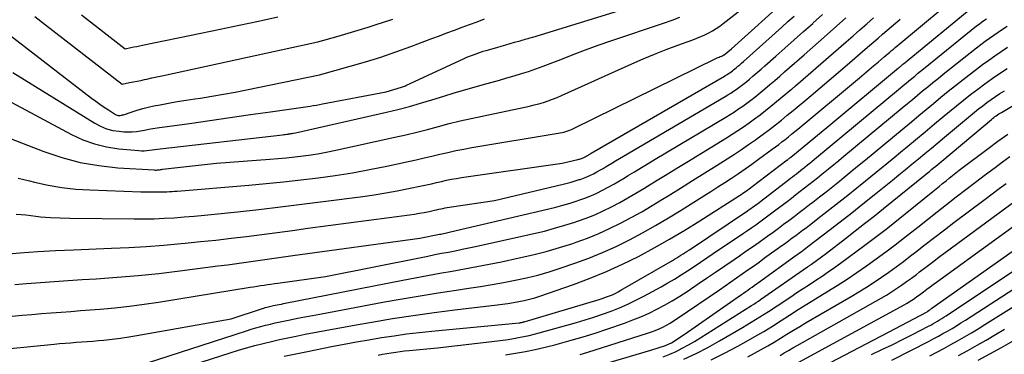
# Model space of a CAD drawing. Units: inches. Extents: x 2609456 to 2612402, y 1499167 to 1502103.
# Drawn here: x 2610649 to 2610790, y 1499380 to 1499428 of the extents above; entities that cross this region are included whole.
import ezdxf

# ---------------------------------------------------------------- set-up
doc = ezdxf.new("R2010")
doc.units = ezdxf.units.IN
doc.header["$MEASUREMENT"] = 0
doc.layers.add('Tile_2735_10_NW_contour_2ft', color=124, linetype='Continuous')

msp = doc.modelspace()

# ---------------------------------------------------------------- linework, layer by layer
at = {"layer": 'Tile_2735_10_NW_contour_2ft'}
for points in [[(2610647.02, 1499411.34, 8712), (2610652.55, 1499409.2, 8712), (2610655.14, 1499408.33, 8712), (2610657.77, 1499407.62, 8712), (2610660.45, 1499407.16, 8712), (2610663.17, 1499406.86, 8712), (2610668.35, 1499406.54, 8712), (2610668.51, 1499406.53, 8712), (2610668.66, 1499406.53, 8712), (2610668.81, 1499406.54, 8712), (2610668.97, 1499406.55, 8712), (2610669.12, 1499406.57, 8712), (2610669.27, 1499406.59, 8712), (2610669.43, 1499406.61, 8712), (2610669.58, 1499406.63, 8712), (2610677.29, 1499407.5, 8712), (2610684.94, 1499408.07, 8712), (2610686.13, 1499408.17, 8712), (2610687.32, 1499408.28, 8712), (2610688.51, 1499408.41, 8712), (2610689.7, 1499408.55, 8712), (2610690.89, 1499408.71, 8712), (2610692.07, 1499408.9, 8712), (2610693.25, 1499409.12, 8712), (2610694.42, 1499409.36, 8712), (2610702.86, 1499411.22, 8712), (2610704.43, 1499411.58, 8712), (2610705.99, 1499411.95, 8712), (2610707.55, 1499412.35, 8712), (2610709.1, 1499412.76, 8712), (2610710.66, 1499413.17, 8712), (2610712.22, 1499413.56, 8712), (2610713.79, 1499413.92, 8712), (2610715.36, 1499414.26, 8712), (2610721.47, 1499415.54, 8712), (2610722.15, 1499415.69, 8712), (2610722.83, 1499415.86, 8712), (2610723.5, 1499416.03, 8712), (2610724.17, 1499416.22, 8712), (2610724.83, 1499416.43, 8712), (2610725.48, 1499416.66, 8712), (2610726.13, 1499416.91, 8712), (2610726.77, 1499417.19, 8712), (2610736.83, 1499421.74, 8712), (2610738.45, 1499422.45, 8712), (2610740.09, 1499423.14, 8712), (2610741.74, 1499423.79, 8712), (2610743.41, 1499424.41, 8712), (2610745.58, 1499425.19, 8712), (2610746.16, 1499425.41, 8712), (2610746.74, 1499425.65, 8712), (2610747.3, 1499425.91, 8712), (2610747.86, 1499426.18, 8712), (2610748.4, 1499426.48, 8712), (2610748.93, 1499426.79, 8712), (2610749.45, 1499427.14, 8712), (2610749.94, 1499427.51, 8712), (2610759.31, 1499434.88, 8712)], [(2610665.79, 1499378.37, 8726), (2610681.58, 1499383.5, 8726), (2610682.26, 1499383.72, 8726), (2610682.95, 1499383.92, 8726), (2610683.64, 1499384.12, 8726), (2610684.33, 1499384.3, 8726), (2610685.02, 1499384.47, 8726), (2610685.72, 1499384.63, 8726), (2610686.42, 1499384.79, 8726), (2610687.12, 1499384.93, 8726), (2610687.84, 1499385.08, 8726), (2610688.91, 1499385.29, 8726), (2610689.97, 1499385.5, 8726), (2610691.04, 1499385.7, 8726), (2610692.1, 1499385.9, 8726), (2610701.37, 1499387.63, 8726), (2610703.93, 1499388.09, 8726), (2610706.5, 1499388.53, 8726), (2610709.07, 1499388.94, 8726), (2610711.65, 1499389.33, 8726), (2610713.48, 1499389.6, 8726), (2610715.14, 1499389.86, 8726), (2610716.8, 1499390.12, 8726), (2610718.45, 1499390.42, 8726), (2610720.09, 1499390.73, 8726), (2610721.73, 1499391.08, 8726), (2610723.36, 1499391.48, 8726), (2610724.96, 1499391.94, 8726), (2610726.56, 1499392.45, 8726), (2610728.66, 1499393.17, 8726), (2610730.66, 1499393.9, 8726), (2610732.64, 1499394.7, 8726), (2610734.58, 1499395.59, 8726), (2610736.5, 1499396.53, 8726), (2610738.38, 1499397.55, 8726), (2610740.24, 1499398.59, 8726), (2610742.09, 1499399.68, 8726), (2610743.91, 1499400.79, 8726), (2610747.17, 1499402.84, 8726), (2610748.16, 1499403.47, 8726), (2610749.15, 1499404.1, 8726), (2610750.14, 1499404.74, 8726), (2610751.13, 1499405.38, 8726), (2610752.1, 1499406.03, 8726), (2610753.07, 1499406.69, 8726), (2610754.03, 1499407.37, 8726), (2610754.99, 1499408.06, 8726), (2610756.95, 1499409.5, 8726), (2610757.42, 1499409.85, 8726), (2610757.89, 1499410.2, 8726), (2610758.35, 1499410.56, 8726), (2610758.81, 1499410.92, 8726), (2610759.26, 1499411.29, 8726), (2610759.72, 1499411.66, 8726), (2610760.17, 1499412.03, 8726), (2610760.62, 1499412.4, 8726), (2610769.44, 1499419.71, 8726), (2610770.12, 1499420.29, 8726), (2610770.81, 1499420.86, 8726), (2610771.49, 1499421.44, 8726), (2610772.17, 1499422.02, 8726), (2610773.01, 1499422.73, 8726), (2610773.27, 1499422.96, 8726), (2610773.53, 1499423.18, 8726), (2610773.8, 1499423.41, 8726), (2610774.06, 1499423.63, 8726), (2610774.32, 1499423.85, 8726), (2610774.58, 1499424.08, 8726), (2610774.85, 1499424.3, 8726), (2610775.11, 1499424.52, 8726), (2610784.42, 1499432.3, 8726)], [(2610648.87, 1499405.35, 8714), (2610650.49, 1499404.97, 8714), (2610651.2, 1499404.8, 8714), (2610653.16, 1499404.37, 8714), (2610655.15, 1499404.02, 8714), (2610657.15, 1499403.8, 8714), (2610659.16, 1499403.67, 8714), (2610666.43, 1499403.42, 8714), (2610668.73, 1499403.39, 8714), (2610669.1, 1499403.39, 8714), (2610669.46, 1499403.39, 8714), (2610669.83, 1499403.4, 8714), (2610670.2, 1499403.42, 8714), (2610670.56, 1499403.44, 8714), (2610670.93, 1499403.46, 8714), (2610671.3, 1499403.49, 8714), (2610671.66, 1499403.52, 8714), (2610681.92, 1499404.37, 8714), (2610684.41, 1499404.59, 8714), (2610686.89, 1499404.83, 8714), (2610689.38, 1499405.1, 8714), (2610691.86, 1499405.4, 8714), (2610694.33, 1499405.74, 8714), (2610696.8, 1499406.13, 8714), (2610699.25, 1499406.58, 8714), (2610701.7, 1499407.08, 8714), (2610704.77, 1499407.75, 8714), (2610705.91, 1499408, 8714), (2610707.05, 1499408.26, 8714), (2610708.18, 1499408.52, 8714), (2610709.32, 1499408.8, 8714), (2610710.45, 1499409.06, 8714), (2610711.59, 1499409.31, 8714), (2610712.73, 1499409.53, 8714), (2610713.88, 1499409.74, 8714), (2610726.25, 1499411.79, 8714), (2610726.54, 1499411.84, 8714), (2610726.82, 1499411.9, 8714), (2610727.1, 1499411.97, 8714), (2610727.38, 1499412.04, 8714), (2610727.66, 1499412.13, 8714), (2610727.93, 1499412.23, 8714), (2610728.2, 1499412.34, 8714), (2610728.46, 1499412.46, 8714), (2610748.94, 1499422.53, 8714), (2610749.07, 1499422.59, 8714), (2610749.21, 1499422.65, 8714), (2610749.35, 1499422.71, 8714), (2610749.49, 1499422.77, 8714), (2610749.66, 1499422.83, 8714), (2610749.71, 1499422.85, 8714), (2610749.76, 1499422.87, 8714), (2610749.81, 1499422.9, 8714), (2610749.86, 1499422.92, 8714), (2610749.91, 1499422.95, 8714), (2610749.95, 1499422.97, 8714), (2610750, 1499423.01, 8714), (2610750.04, 1499423.04, 8714), (2610751.12, 1499423.9, 8714), (2610759.28, 1499431.27, 8714)], [(2610648.12, 1499420.49, 8708), (2610659.86, 1499413.22, 8708), (2610660.68, 1499412.79, 8708), (2610661.53, 1499412.44, 8708), (2610662.42, 1499412.21, 8708), (2610663.34, 1499412.07, 8708), (2610664.02, 1499412.01, 8708), (2610664.62, 1499411.99, 8708), (2610665.22, 1499411.99, 8708), (2610665.81, 1499412.05, 8708), (2610666.4, 1499412.15, 8708), (2610667, 1499412.26, 8708), (2610667.59, 1499412.37, 8708), (2610668.19, 1499412.46, 8708), (2610668.79, 1499412.55, 8708), (2610673.41, 1499413.21, 8708), (2610676.32, 1499413.62, 8708), (2610679.24, 1499414.04, 8708), (2610682.15, 1499414.46, 8708), (2610685.06, 1499414.88, 8708), (2610690.72, 1499415.69, 8708), (2610691.17, 1499415.76, 8708), (2610691.61, 1499415.83, 8708), (2610692.06, 1499415.91, 8708), (2610692.51, 1499415.99, 8708), (2610701.63, 1499417.72, 8708), (2610703.8, 1499418.38, 8708), (2610703.96, 1499418.43, 8708), (2610704.12, 1499418.49, 8708), (2610704.27, 1499418.55, 8708), (2610704.43, 1499418.62, 8708), (2610712.82, 1499422.5, 8708), (2610713.2, 1499422.67, 8708), (2610713.58, 1499422.84, 8708), (2610713.97, 1499422.99, 8708), (2610714.36, 1499423.14, 8708), (2610714.75, 1499423.28, 8708), (2610715.15, 1499423.42, 8708), (2610715.54, 1499423.54, 8708), (2610715.95, 1499423.66, 8708), (2610717.47, 1499424.1, 8708), (2610718.11, 1499424.28, 8708), (2610718.75, 1499424.46, 8708), (2610719.38, 1499424.64, 8708), (2610720.02, 1499424.82, 8708), (2610720.84, 1499425.05, 8708), (2610721.06, 1499425.12, 8708), (2610721.29, 1499425.18, 8708), (2610721.52, 1499425.25, 8708), (2610721.74, 1499425.31, 8708), (2610721.97, 1499425.38, 8708), (2610722.19, 1499425.44, 8708), (2610722.42, 1499425.51, 8708), (2610722.64, 1499425.58, 8708), (2610737.41, 1499430.09, 8708)], [(2610664.42, 1499375.59, 8728), (2610679.28, 1499380.35, 8728), (2610680.44, 1499380.71, 8728), (2610681.61, 1499381.06, 8728), (2610682.79, 1499381.38, 8728), (2610683.97, 1499381.68, 8728), (2610685.16, 1499381.97, 8728), (2610686.35, 1499382.24, 8728), (2610687.54, 1499382.5, 8728), (2610688.74, 1499382.75, 8728), (2610690, 1499383, 8728), (2610691.83, 1499383.36, 8728), (2610693.66, 1499383.71, 8728), (2610695.5, 1499384.04, 8728), (2610697.33, 1499384.37, 8728), (2610699.57, 1499384.76, 8728), (2610702.54, 1499385.25, 8728), (2610705.5, 1499385.71, 8728), (2610708.48, 1499386.12, 8728), (2610711.46, 1499386.5, 8728), (2610717.51, 1499387.22, 8728), (2610718.29, 1499387.32, 8728), (2610719.07, 1499387.43, 8728), (2610719.85, 1499387.55, 8728), (2610720.63, 1499387.69, 8728), (2610721.4, 1499387.84, 8728), (2610722.16, 1499388.03, 8728), (2610722.91, 1499388.24, 8728), (2610723.66, 1499388.48, 8728), (2610728.47, 1499390.14, 8728), (2610730.85, 1499391.03, 8728), (2610733.2, 1499391.98, 8728), (2610735.51, 1499393.04, 8728), (2610737.78, 1499394.16, 8728), (2610740.02, 1499395.37, 8728), (2610742.24, 1499396.62, 8728), (2610744.42, 1499397.92, 8728), (2610746.58, 1499399.26, 8728), (2610752.27, 1499402.89, 8728), (2610752.5, 1499403.04, 8728), (2610752.73, 1499403.19, 8728), (2610752.96, 1499403.34, 8728), (2610753.19, 1499403.5, 8728), (2610753.41, 1499403.66, 8728), (2610753.63, 1499403.82, 8728), (2610753.86, 1499403.98, 8728), (2610754.08, 1499404.15, 8728), (2610759.11, 1499407.97, 8728), (2610759.18, 1499408.01, 8728), (2610759.24, 1499408.06, 8728), (2610759.3, 1499408.11, 8728), (2610759.36, 1499408.16, 8728), (2610759.42, 1499408.21, 8728), (2610759.49, 1499408.26, 8728), (2610759.55, 1499408.31, 8728), (2610759.61, 1499408.36, 8728), (2610765.05, 1499412.85, 8728), (2610775.06, 1499421.15, 8728), (2610775.15, 1499421.23, 8728), (2610775.24, 1499421.3, 8728), (2610775.33, 1499421.37, 8728), (2610775.42, 1499421.45, 8728), (2610775.5, 1499421.52, 8728), (2610775.59, 1499421.59, 8728), (2610775.68, 1499421.67, 8728), (2610775.77, 1499421.74, 8728), (2610786.25, 1499430.31, 8728)], [(2610643.27, 1499418.67, 8710), (2610656.53, 1499411.61, 8710), (2610658.16, 1499410.87, 8710), (2610659.82, 1499410.26, 8710), (2610661.55, 1499409.85, 8710), (2610663.32, 1499409.58, 8710), (2610666.15, 1499409.32, 8710), (2610666.53, 1499409.3, 8710), (2610666.92, 1499409.29, 8710), (2610667.3, 1499409.32, 8710), (2610667.68, 1499409.36, 8710), (2610668.06, 1499409.41, 8710), (2610668.44, 1499409.46, 8710), (2610668.82, 1499409.51, 8710), (2610669.2, 1499409.56, 8710), (2610686.74, 1499411.58, 8710), (2610686.94, 1499411.6, 8710), (2610687.15, 1499411.63, 8710), (2610687.36, 1499411.65, 8710), (2610687.56, 1499411.68, 8710), (2610687.64, 1499411.69, 8710), (2610687.81, 1499411.71, 8710), (2610687.97, 1499411.74, 8710), (2610688.14, 1499411.77, 8710), (2610688.3, 1499411.8, 8710), (2610688.63, 1499411.86, 8710), (2610701.67, 1499414.82, 8710), (2610703.31, 1499415.21, 8710), (2610704.94, 1499415.63, 8710), (2610706.56, 1499416.09, 8710), (2610708.17, 1499416.57, 8710), (2610709.88, 1499417.11, 8710), (2610711.37, 1499417.57, 8710), (2610712.87, 1499418.02, 8710), (2610714.38, 1499418.45, 8710), (2610715.89, 1499418.88, 8710), (2610716.81, 1499419.13, 8710), (2610717.86, 1499419.42, 8710), (2610718.91, 1499419.72, 8710), (2610719.96, 1499420.02, 8710), (2610721, 1499420.33, 8710), (2610722.04, 1499420.66, 8710), (2610723.08, 1499421.01, 8710), (2610724.1, 1499421.38, 8710), (2610725.12, 1499421.77, 8710), (2610726.64, 1499422.38, 8710), (2610728.42, 1499423.07, 8710), (2610730.2, 1499423.75, 8710), (2610732, 1499424.39, 8710), (2610733.81, 1499425.01, 8710), (2610741.5, 1499427.6, 8710), (2610742.62, 1499428, 8710), (2610743.72, 1499428.42, 8710)], [(2610644.28, 1499380.65, 8724), (2610654.02, 1499381.6, 8724), (2610654.81, 1499381.67, 8724), (2610655.61, 1499381.74, 8724), (2610656.4, 1499381.8, 8724), (2610657.19, 1499381.85, 8724), (2610657.99, 1499381.91, 8724), (2610658.78, 1499381.97, 8724), (2610659.57, 1499382.03, 8724), (2610660.37, 1499382.1, 8724), (2610661.16, 1499382.17, 8724), (2610662.35, 1499382.3, 8724), (2610663.53, 1499382.44, 8724), (2610664.71, 1499382.62, 8724), (2610665.89, 1499382.81, 8724), (2610679.39, 1499385.23, 8724), (2610683.9, 1499386.7, 8724), (2610684.1, 1499386.76, 8724), (2610684.29, 1499386.82, 8724), (2610684.49, 1499386.88, 8724), (2610684.69, 1499386.93, 8724), (2610684.88, 1499386.98, 8724), (2610685.08, 1499387.02, 8724), (2610685.28, 1499387.07, 8724), (2610685.48, 1499387.11, 8724), (2610685.69, 1499387.15, 8724), (2610685.99, 1499387.21, 8724), (2610686.3, 1499387.27, 8724), (2610686.6, 1499387.33, 8724), (2610686.91, 1499387.39, 8724), (2610703.99, 1499390.75, 8724), (2610705.75, 1499391.1, 8724), (2610707.52, 1499391.43, 8724), (2610709.29, 1499391.75, 8724), (2610711.07, 1499392.06, 8724), (2610712.84, 1499392.37, 8724), (2610714.61, 1499392.7, 8724), (2610716.37, 1499393.04, 8724), (2610718.13, 1499393.4, 8724), (2610720.69, 1499393.93, 8724), (2610722.63, 1499394.37, 8724), (2610724.56, 1499394.86, 8724), (2610726.46, 1499395.42, 8724), (2610728.36, 1499396.02, 8724), (2610728.85, 1499396.18, 8724), (2610730.47, 1499396.77, 8724), (2610732.08, 1499397.42, 8724), (2610733.65, 1499398.13, 8724), (2610735.21, 1499398.9, 8724), (2610736.74, 1499399.72, 8724), (2610738.25, 1499400.56, 8724), (2610739.75, 1499401.44, 8724), (2610741.23, 1499402.34, 8724), (2610742.02, 1499402.83, 8724), (2610743.78, 1499403.92, 8724), (2610745.54, 1499405.02, 8724), (2610747.3, 1499406.12, 8724), (2610749.05, 1499407.22, 8724), (2610750.48, 1499408.12, 8724), (2610751.52, 1499408.79, 8724), (2610752.54, 1499409.46, 8724), (2610753.56, 1499410.16, 8724), (2610754.56, 1499410.87, 8724), (2610754.79, 1499411.03, 8724), (2610755.67, 1499411.68, 8724), (2610756.54, 1499412.33, 8724), (2610757.4, 1499413, 8724), (2610758.26, 1499413.68, 8724), (2610759.1, 1499414.37, 8724), (2610759.95, 1499415.06, 8724), (2610760.79, 1499415.76, 8724), (2610761.63, 1499416.46, 8724), (2610762.54, 1499417.22, 8724), (2610763.83, 1499418.3, 8724), (2610765.12, 1499419.39, 8724), (2610766.4, 1499420.48, 8724), (2610767.68, 1499421.58, 8724), (2610770.27, 1499423.82, 8724), (2610770.9, 1499424.36, 8724), (2610771.52, 1499424.9, 8724), (2610772.15, 1499425.43, 8724), (2610772.77, 1499425.97, 8724), (2610773.4, 1499426.51, 8724), (2610774.02, 1499427.04, 8724), (2610774.64, 1499427.58, 8724), (2610775.27, 1499428.12, 8724)], [(2610646.54, 1499394.45, 8718), (2610649.11, 1499394.67, 8718), (2610651.67, 1499394.86, 8718), (2610654.24, 1499395, 8718), (2610656.81, 1499395.12, 8718), (2610662.24, 1499395.33, 8718), (2610664.74, 1499395.45, 8718), (2610667.24, 1499395.59, 8718), (2610669.73, 1499395.78, 8718), (2610672.23, 1499395.99, 8718), (2610672.79, 1499396.05, 8718), (2610675, 1499396.27, 8718), (2610677.2, 1499396.5, 8718), (2610679.41, 1499396.76, 8718), (2610681.61, 1499397.03, 8718), (2610683.81, 1499397.31, 8718), (2610686.01, 1499397.6, 8718), (2610688.21, 1499397.89, 8718), (2610690.41, 1499398.18, 8718), (2610704.96, 1499400.12, 8718), (2610705.66, 1499400.22, 8718), (2610706.36, 1499400.34, 8718), (2610707.06, 1499400.46, 8718), (2610707.76, 1499400.6, 8718), (2610708.54, 1499400.77, 8718), (2610708.85, 1499400.83, 8718), (2610709.15, 1499400.9, 8718), (2610709.46, 1499400.97, 8718), (2610709.76, 1499401.04, 8718), (2610710.07, 1499401.11, 8718), (2610710.38, 1499401.17, 8718), (2610710.68, 1499401.22, 8718), (2610710.99, 1499401.27, 8718), (2610717.13, 1499402.15, 8718), (2610726.99, 1499404.49, 8718), (2610727.57, 1499404.64, 8718), (2610728.15, 1499404.8, 8718), (2610728.72, 1499404.97, 8718), (2610729.29, 1499405.15, 8718), (2610729.43, 1499405.19, 8718), (2610729.92, 1499405.37, 8718), (2610730.4, 1499405.56, 8718), (2610730.88, 1499405.77, 8718), (2610731.34, 1499406, 8718), (2610731.8, 1499406.25, 8718), (2610732.26, 1499406.5, 8718), (2610732.71, 1499406.76, 8718), (2610733.16, 1499407.03, 8718), (2610733.38, 1499407.16, 8718), (2610733.94, 1499407.5, 8718), (2610734.49, 1499407.83, 8718), (2610735.05, 1499408.16, 8718), (2610735.61, 1499408.49, 8718), (2610750.2, 1499417.05, 8718), (2610750.61, 1499417.29, 8718), (2610751.01, 1499417.54, 8718), (2610751.41, 1499417.8, 8718), (2610751.8, 1499418.07, 8718), (2610752.18, 1499418.35, 8718), (2610752.56, 1499418.63, 8718), (2610752.93, 1499418.92, 8718), (2610753.3, 1499419.22, 8718), (2610753.69, 1499419.55, 8718), (2610754.24, 1499420.02, 8718), (2610754.8, 1499420.49, 8718), (2610755.35, 1499420.97, 8718), (2610755.89, 1499421.45, 8718), (2610757.45, 1499422.83, 8718), (2610758.78, 1499424, 8718), (2610760.1, 1499425.17, 8718), (2610761.42, 1499426.35, 8718), (2610762.75, 1499427.52, 8718), (2610762.82, 1499427.59, 8718), (2610764.17, 1499428.79, 8718)], [(2610647.64, 1499425.87, 8706), (2610659.39, 1499416.82, 8706), (2610659.98, 1499416.38, 8706), (2610660.58, 1499415.95, 8706), (2610661.19, 1499415.54, 8706), (2610661.81, 1499415.13, 8706), (2610662.81, 1499414.5, 8706), (2610662.94, 1499414.44, 8706), (2610663.07, 1499414.39, 8706), (2610663.21, 1499414.36, 8706), (2610663.36, 1499414.35, 8706), (2610663.51, 1499414.36, 8706), (2610663.66, 1499414.38, 8706), (2610663.8, 1499414.41, 8706), (2610663.95, 1499414.45, 8706), (2610665.19, 1499414.88, 8706), (2610665.95, 1499415.12, 8706), (2610666.73, 1499415.34, 8706), (2610667.51, 1499415.53, 8706), (2610668.3, 1499415.7, 8706), (2610669.2, 1499415.87, 8706), (2610670.44, 1499416.1, 8706), (2610671.68, 1499416.32, 8706), (2610672.93, 1499416.52, 8706), (2610674.18, 1499416.72, 8706), (2610674.99, 1499416.84, 8706), (2610676.65, 1499417.1, 8706), (2610678.3, 1499417.38, 8706), (2610679.95, 1499417.69, 8706), (2610681.59, 1499418.01, 8706), (2610692.04, 1499420.14, 8706), (2610696.45, 1499421.38, 8706), (2610698.65, 1499422.02, 8706), (2610700.83, 1499422.71, 8706), (2610703, 1499423.45, 8706), (2610705.15, 1499424.23, 8706), (2610708.16, 1499425.37, 8706), (2610709.24, 1499425.77, 8706), (2610710.32, 1499426.17, 8706), (2610711.4, 1499426.57, 8706), (2610712.49, 1499426.97, 8706), (2610713.57, 1499427.37, 8706), (2610714.65, 1499427.77, 8706), (2610715.73, 1499428.17, 8706)], [(2610648.02, 1499385.58, 8722), (2610649.42, 1499385.72, 8722), (2610650.82, 1499385.85, 8722), (2610652.21, 1499385.97, 8722), (2610653.61, 1499386.08, 8722), (2610655.01, 1499386.18, 8722), (2610656.41, 1499386.28, 8722), (2610657.81, 1499386.39, 8722), (2610659.21, 1499386.5, 8722), (2610660.62, 1499386.62, 8722), (2610662.72, 1499386.81, 8722), (2610664.82, 1499387.04, 8722), (2610666.91, 1499387.31, 8722), (2610668.99, 1499387.62, 8722), (2610682.12, 1499389.73, 8722), (2610682.61, 1499389.81, 8722), (2610683.11, 1499389.89, 8722), (2610683.61, 1499389.97, 8722), (2610684.11, 1499390.05, 8722), (2610684.61, 1499390.13, 8722), (2610685.1, 1499390.2, 8722), (2610685.6, 1499390.27, 8722), (2610686.1, 1499390.34, 8722), (2610692.93, 1499391.27, 8722), (2610706.62, 1499394.02, 8722), (2610707.6, 1499394.21, 8722), (2610708.58, 1499394.41, 8722), (2610709.56, 1499394.6, 8722), (2610710.54, 1499394.78, 8722), (2610711.52, 1499394.97, 8722), (2610712.49, 1499395.17, 8722), (2610713.47, 1499395.38, 8722), (2610714.44, 1499395.59, 8722), (2610722.8, 1499397.44, 8722), (2610724.29, 1499397.79, 8722), (2610725.76, 1499398.18, 8722), (2610727.22, 1499398.61, 8722), (2610728.67, 1499399.07, 8722), (2610729.04, 1499399.19, 8722), (2610730.29, 1499399.64, 8722), (2610731.52, 1499400.13, 8722), (2610732.73, 1499400.68, 8722), (2610733.92, 1499401.27, 8722), (2610735.09, 1499401.9, 8722), (2610736.25, 1499402.54, 8722), (2610737.4, 1499403.21, 8722), (2610738.54, 1499403.89, 8722), (2610739.08, 1499404.23, 8722), (2610740.48, 1499405.09, 8722), (2610741.89, 1499405.95, 8722), (2610743.29, 1499406.81, 8722), (2610744.69, 1499407.66, 8722), (2610750.38, 1499411.14, 8722), (2610751.21, 1499411.65, 8722), (2610752.03, 1499412.18, 8722), (2610752.84, 1499412.73, 8722), (2610753.64, 1499413.28, 8722), (2610754.43, 1499413.86, 8722), (2610755.21, 1499414.44, 8722), (2610755.98, 1499415.04, 8722), (2610756.74, 1499415.65, 8722), (2610759.73, 1499418.1, 8722), (2610759.81, 1499418.16, 8722), (2610759.88, 1499418.22, 8722), (2610759.95, 1499418.28, 8722), (2610760.02, 1499418.34, 8722), (2610760.09, 1499418.4, 8722), (2610760.16, 1499418.46, 8722), (2610760.23, 1499418.52, 8722), (2610760.3, 1499418.58, 8722), (2610767.55, 1499424.89, 8722), (2610768.53, 1499425.75, 8722), (2610769.51, 1499426.61, 8722), (2610770.5, 1499427.46, 8722), (2610771.48, 1499428.32, 8722)], [(2610648.38, 1499390.15, 8720), (2610650.06, 1499390.28, 8720), (2610652.05, 1499390.44, 8720), (2610654.04, 1499390.58, 8720), (2610656.03, 1499390.71, 8720), (2610658.03, 1499390.84, 8720), (2610660.05, 1499390.96, 8720), (2610663.05, 1499391.17, 8720), (2610666.05, 1499391.42, 8720), (2610669.04, 1499391.73, 8720), (2610672.03, 1499392.09, 8720), (2610677.51, 1499392.79, 8720), (2610678.86, 1499392.97, 8720), (2610680.2, 1499393.15, 8720), (2610681.54, 1499393.33, 8720), (2610682.88, 1499393.53, 8720), (2610684.22, 1499393.72, 8720), (2610685.56, 1499393.91, 8720), (2610686.9, 1499394.1, 8720), (2610688.25, 1499394.28, 8720), (2610706.42, 1499396.75, 8720), (2610709.25, 1499397.32, 8720), (2610709.45, 1499397.36, 8720), (2610709.65, 1499397.4, 8720), (2610709.85, 1499397.44, 8720), (2610710.05, 1499397.48, 8720), (2610710.25, 1499397.52, 8720), (2610710.45, 1499397.57, 8720), (2610710.65, 1499397.61, 8720), (2610710.85, 1499397.66, 8720), (2610724.91, 1499400.96, 8720), (2610725.94, 1499401.21, 8720), (2610726.96, 1499401.49, 8720), (2610727.97, 1499401.79, 8720), (2610728.98, 1499402.11, 8720), (2610729.23, 1499402.2, 8720), (2610730.1, 1499402.51, 8720), (2610730.96, 1499402.85, 8720), (2610731.8, 1499403.23, 8720), (2610732.63, 1499403.64, 8720), (2610733.45, 1499404.07, 8720), (2610734.26, 1499404.52, 8720), (2610735.06, 1499404.98, 8720), (2610735.85, 1499405.46, 8720), (2610736.23, 1499405.69, 8720), (2610737.22, 1499406.29, 8720), (2610738.2, 1499406.88, 8720), (2610739.18, 1499407.48, 8720), (2610740.17, 1499408.07, 8720), (2610750.29, 1499414.11, 8720), (2610750.91, 1499414.49, 8720), (2610751.52, 1499414.87, 8720), (2610752.12, 1499415.27, 8720), (2610752.72, 1499415.68, 8720), (2610753.3, 1499416.11, 8720), (2610753.88, 1499416.54, 8720), (2610754.45, 1499416.98, 8720), (2610755.01, 1499417.44, 8720), (2610755.89, 1499418.17, 8720), (2610756.6, 1499418.77, 8720), (2610757.31, 1499419.37, 8720), (2610758.02, 1499419.97, 8720), (2610758.72, 1499420.58, 8720), (2610759.43, 1499421.19, 8720), (2610760.13, 1499421.81, 8720), (2610760.83, 1499422.42, 8720), (2610761.53, 1499423.03, 8720), (2610764.84, 1499425.95, 8720), (2610766.18, 1499427.13, 8720), (2610767.52, 1499428.31, 8720)], [(2610648.57, 1499400.2, 8716), (2610649.28, 1499400.17, 8716), (2610649.98, 1499400.1, 8716), (2610650.69, 1499400.01, 8716), (2610651.39, 1499399.92, 8716), (2610652.09, 1499399.84, 8716), (2610652.8, 1499399.78, 8716), (2610653.51, 1499399.74, 8716), (2610656.29, 1499399.65, 8716), (2610665.48, 1499399.53, 8716), (2610666.92, 1499399.53, 8716), (2610668.36, 1499399.55, 8716), (2610669.8, 1499399.61, 8716), (2610671.24, 1499399.69, 8716), (2610672.68, 1499399.8, 8716), (2610674.12, 1499399.92, 8716), (2610675.56, 1499400.06, 8716), (2610677, 1499400.2, 8716), (2610680.29, 1499400.56, 8716), (2610683.37, 1499400.89, 8716), (2610686.46, 1499401.25, 8716), (2610689.53, 1499401.62, 8716), (2610692.61, 1499402.01, 8716), (2610698.27, 1499402.74, 8716), (2610699.92, 1499402.98, 8716), (2610701.56, 1499403.24, 8716), (2610703.2, 1499403.54, 8716), (2610704.84, 1499403.87, 8716), (2610706.66, 1499404.26, 8716), (2610707.38, 1499404.42, 8716), (2610708.1, 1499404.57, 8716), (2610708.82, 1499404.74, 8716), (2610709.54, 1499404.9, 8716), (2610710.26, 1499405.06, 8716), (2610710.98, 1499405.2, 8716), (2610711.7, 1499405.33, 8716), (2610712.43, 1499405.44, 8716), (2610726.86, 1499407.51, 8716), (2610729.08, 1499408.03, 8716), (2610729.21, 1499408.07, 8716), (2610729.34, 1499408.1, 8716), (2610729.46, 1499408.14, 8716), (2610729.59, 1499408.18, 8716), (2610729.62, 1499408.19, 8716), (2610729.73, 1499408.23, 8716), (2610729.84, 1499408.27, 8716), (2610729.95, 1499408.32, 8716), (2610730.05, 1499408.37, 8716), (2610730.16, 1499408.43, 8716), (2610730.26, 1499408.49, 8716), (2610730.36, 1499408.54, 8716), (2610730.46, 1499408.6, 8716), (2610730.51, 1499408.63, 8716), (2610730.64, 1499408.71, 8716), (2610730.76, 1499408.78, 8716), (2610730.89, 1499408.86, 8716), (2610731.02, 1499408.93, 8716), (2610750.12, 1499419.98, 8716), (2610750.31, 1499420.09, 8716), (2610750.51, 1499420.21, 8716), (2610750.69, 1499420.33, 8716), (2610750.88, 1499420.46, 8716), (2610751.06, 1499420.59, 8716), (2610751.24, 1499420.72, 8716), (2610751.42, 1499420.86, 8716), (2610751.59, 1499421, 8716), (2610751.78, 1499421.16, 8716), (2610752.04, 1499421.38, 8716), (2610752.3, 1499421.61, 8716), (2610752.56, 1499421.83, 8716), (2610752.81, 1499422.06, 8716), (2610758.34, 1499427, 8716), (2610759.21, 1499427.78, 8716), (2610760.08, 1499428.56, 8716)], [(2610651.24, 1499428.5, 8704), (2610652.79, 1499427.3, 8704), (2610663.76, 1499418.82, 8704), (2610664.84, 1499419.04, 8704), (2610665.38, 1499419.15, 8704), (2610665.92, 1499419.26, 8704), (2610666.45, 1499419.37, 8704), (2610666.99, 1499419.49, 8704), (2610667.33, 1499419.56, 8704), (2610668.03, 1499419.71, 8704), (2610668.74, 1499419.86, 8704), (2610669.44, 1499420.01, 8704), (2610670.15, 1499420.16, 8704), (2610691.81, 1499424.89, 8704), (2610694.72, 1499425.7, 8704), (2610696.17, 1499426.12, 8704), (2610697.62, 1499426.55, 8704), (2610699.06, 1499427, 8704), (2610700.49, 1499427.47, 8704), (2610700.94, 1499427.61, 8704), (2610702.59, 1499428.15, 8704)], [(2610657.95, 1499428.74, 8702), (2610664.22, 1499423.9, 8702), (2610665.04, 1499424.07, 8702), (2610665.45, 1499424.15, 8702), (2610665.86, 1499424.23, 8702), (2610666.27, 1499424.32, 8702), (2610666.67, 1499424.4, 8702), (2610675.04, 1499426.13, 8702), (2610677.8, 1499426.71, 8702), (2610680.56, 1499427.28, 8702), (2610683.31, 1499427.87, 8702), (2610686.07, 1499428.46, 8702)], [(2610686.98, 1499379.86, 8730), (2610688.66, 1499380.22, 8730), (2610690.34, 1499380.56, 8730), (2610693.79, 1499381.24, 8730), (2610695.58, 1499381.58, 8730), (2610697.36, 1499381.92, 8730), (2610699.15, 1499382.23, 8730), (2610700.94, 1499382.53, 8730), (2610702.74, 1499382.8, 8730), (2610704.54, 1499383.05, 8730), (2610706.34, 1499383.26, 8730), (2610708.15, 1499383.45, 8730), (2610719.67, 1499384.53, 8730), (2610720.7, 1499384.65, 8730), (2610720.79, 1499384.66, 8730), (2610720.88, 1499384.68, 8730), (2610720.97, 1499384.69, 8730), (2610721.06, 1499384.71, 8730), (2610721.14, 1499384.73, 8730), (2610721.23, 1499384.75, 8730), (2610721.32, 1499384.77, 8730), (2610721.41, 1499384.8, 8730), (2610732.15, 1499387.99, 8730), (2610732.56, 1499388.12, 8730), (2610732.96, 1499388.25, 8730), (2610733.35, 1499388.4, 8730), (2610733.75, 1499388.55, 8730), (2610734.14, 1499388.72, 8730), (2610734.52, 1499388.9, 8730), (2610734.89, 1499389.09, 8730), (2610735.26, 1499389.3, 8730), (2610742.64, 1499393.58, 8730), (2610742.95, 1499393.77, 8730), (2610743.26, 1499393.95, 8730), (2610743.57, 1499394.14, 8730), (2610743.87, 1499394.33, 8730), (2610744.17, 1499394.53, 8730), (2610744.47, 1499394.73, 8730), (2610744.78, 1499394.92, 8730), (2610745.07, 1499395.12, 8730), (2610753.41, 1499400.7, 8730), (2610753.65, 1499400.86, 8730), (2610753.89, 1499401.02, 8730), (2610754.13, 1499401.19, 8730), (2610754.37, 1499401.36, 8730), (2610754.6, 1499401.53, 8730), (2610754.84, 1499401.7, 8730), (2610755.07, 1499401.88, 8730), (2610755.31, 1499402.06, 8730), (2610759.29, 1499405.12, 8730), (2610759.57, 1499405.34, 8730), (2610759.86, 1499405.56, 8730), (2610760.15, 1499405.78, 8730), (2610760.43, 1499406, 8730), (2610760.72, 1499406.23, 8730), (2610761, 1499406.45, 8730), (2610761.28, 1499406.68, 8730), (2610761.57, 1499406.9, 8730), (2610761.67, 1499406.99, 8730), (2610762.01, 1499407.26, 8730), (2610762.34, 1499407.53, 8730), (2610762.67, 1499407.81, 8730), (2610763, 1499408.08, 8730), (2610775.32, 1499418.3, 8730), (2610775.73, 1499418.64, 8730), (2610776.14, 1499418.98, 8730), (2610776.55, 1499419.32, 8730), (2610776.96, 1499419.66, 8730), (2610777.37, 1499419.99, 8730), (2610777.78, 1499420.33, 8730), (2610778.2, 1499420.67, 8730), (2610778.61, 1499421, 8730), (2610786.25, 1499427.16, 8730), (2610786.6, 1499427.43, 8730), (2610786.94, 1499427.69, 8730), (2610787.29, 1499427.95, 8730), (2610787.65, 1499428.2, 8730)], [(2610700.45, 1499380.03, 8732), (2610701.08, 1499380.14, 8732), (2610701.72, 1499380.25, 8732), (2610702.35, 1499380.36, 8732), (2610702.99, 1499380.45, 8732), (2610703.62, 1499380.54, 8732), (2610704.26, 1499380.61, 8732), (2610704.9, 1499380.68, 8732), (2610708.96, 1499381.06, 8732), (2610717.59, 1499382.06, 8732), (2610718.34, 1499382.16, 8732), (2610719.1, 1499382.26, 8732), (2610719.85, 1499382.39, 8732), (2610720.6, 1499382.52, 8732), (2610721.35, 1499382.67, 8732), (2610722.09, 1499382.83, 8732), (2610722.83, 1499383.02, 8732), (2610723.56, 1499383.21, 8732), (2610728.92, 1499384.7, 8732), (2610730.16, 1499385.07, 8732), (2610731.4, 1499385.45, 8732), (2610732.63, 1499385.87, 8732), (2610733.85, 1499386.31, 8732), (2610735.05, 1499386.79, 8732), (2610736.24, 1499387.31, 8732), (2610737.41, 1499387.87, 8732), (2610738.56, 1499388.47, 8732), (2610741.02, 1499389.81, 8732), (2610741.98, 1499390.36, 8732), (2610742.94, 1499390.92, 8732), (2610743.88, 1499391.5, 8732), (2610744.81, 1499392.09, 8732), (2610745.74, 1499392.7, 8732), (2610746.66, 1499393.32, 8732), (2610747.58, 1499393.93, 8732), (2610748.5, 1499394.55, 8732), (2610752.83, 1499397.48, 8732), (2610753.42, 1499397.89, 8732), (2610754.01, 1499398.29, 8732), (2610754.59, 1499398.7, 8732), (2610755.17, 1499399.12, 8732), (2610755.75, 1499399.54, 8732), (2610756.33, 1499399.96, 8732), (2610756.9, 1499400.38, 8732), (2610757.47, 1499400.81, 8732), (2610759.09, 1499402.04, 8732), (2610759.72, 1499402.52, 8732), (2610760.34, 1499403, 8732), (2610760.97, 1499403.48, 8732), (2610761.59, 1499403.96, 8732), (2610762.21, 1499404.45, 8732), (2610762.84, 1499404.94, 8732), (2610763.45, 1499405.43, 8732), (2610764.07, 1499405.92, 8732), (2610764.3, 1499406.11, 8732), (2610765.03, 1499406.7, 8732), (2610765.76, 1499407.3, 8732), (2610766.49, 1499407.89, 8732), (2610767.22, 1499408.49, 8732), (2610775.59, 1499415.44, 8732), (2610776.32, 1499416.04, 8732), (2610777.05, 1499416.65, 8732), (2610777.78, 1499417.25, 8732), (2610778.51, 1499417.86, 8732), (2610779.24, 1499418.46, 8732), (2610779.98, 1499419.06, 8732), (2610780.72, 1499419.66, 8732), (2610781.46, 1499420.25, 8732), (2610786.25, 1499424.04, 8732), (2610786.85, 1499424.51, 8732), (2610787.46, 1499424.97, 8732), (2610788.08, 1499425.41, 8732), (2610788.71, 1499425.85, 8732), (2610789.34, 1499426.28, 8732), (2610789.98, 1499426.71, 8732), (2610790.62, 1499427.13, 8732)], [(2610718.74, 1499380.05, 8734), (2610720.16, 1499380.29, 8734), (2610721.57, 1499380.55, 8734), (2610722.98, 1499380.84, 8734), (2610724.39, 1499381.16, 8734), (2610725.78, 1499381.51, 8734), (2610726.44, 1499381.68, 8734), (2610728.15, 1499382.15, 8734), (2610729.86, 1499382.64, 8734), (2610731.55, 1499383.18, 8734), (2610733.24, 1499383.74, 8734), (2610735.8, 1499384.61, 8734), (2610736.98, 1499385.05, 8734), (2610738.14, 1499385.52, 8734), (2610739.29, 1499386.04, 8734), (2610740.41, 1499386.59, 8734), (2610741.52, 1499387.19, 8734), (2610742.61, 1499387.81, 8734), (2610743.69, 1499388.47, 8734), (2610744.74, 1499389.15, 8734), (2610746.18, 1499390.12, 8734), (2610747.51, 1499391.02, 8734), (2610748.84, 1499391.91, 8734), (2610750.16, 1499392.82, 8734), (2610751.49, 1499393.72, 8734), (2610752.25, 1499394.25, 8734), (2610753.19, 1499394.89, 8734), (2610754.13, 1499395.55, 8734), (2610755.06, 1499396.2, 8734), (2610755.98, 1499396.86, 8734), (2610756.31, 1499397.1, 8734), (2610757.07, 1499397.65, 8734), (2610757.83, 1499398.2, 8734), (2610758.58, 1499398.76, 8734), (2610759.33, 1499399.32, 8734), (2610760.08, 1499399.88, 8734), (2610760.83, 1499400.45, 8734), (2610761.57, 1499401.02, 8734), (2610762.31, 1499401.59, 8734), (2610762.75, 1499401.93, 8734), (2610763.71, 1499402.67, 8734), (2610764.67, 1499403.42, 8734), (2610765.62, 1499404.18, 8734), (2610766.57, 1499404.94, 8734), (2610766.94, 1499405.24, 8734), (2610768.06, 1499406.15, 8734), (2610769.19, 1499407.06, 8734), (2610770.31, 1499407.98, 8734), (2610771.43, 1499408.91, 8734), (2610775.85, 1499412.58, 8734), (2610776.9, 1499413.45, 8734), (2610777.95, 1499414.32, 8734), (2610779, 1499415.2, 8734), (2610780.06, 1499416.07, 8734), (2610781.11, 1499416.94, 8734), (2610782.17, 1499417.8, 8734), (2610783.24, 1499418.65, 8734), (2610784.32, 1499419.49, 8734), (2610786.23, 1499420.97, 8734), (2610787.1, 1499421.63, 8734), (2610787.98, 1499422.28, 8734), (2610788.87, 1499422.9, 8734), (2610789.77, 1499423.52, 8734), (2610790.68, 1499424.12, 8734)], [(2610729.41, 1499380.11, 8736), (2610730.5, 1499380.44, 8736), (2610739.08, 1499383.16, 8736), (2610739.64, 1499383.35, 8736), (2610740.19, 1499383.56, 8736), (2610740.74, 1499383.79, 8736), (2610741.27, 1499384.04, 8736), (2610741.8, 1499384.31, 8736), (2610742.32, 1499384.6, 8736), (2610742.82, 1499384.91, 8736), (2610743.31, 1499385.24, 8736), (2610749.37, 1499389.39, 8736), (2610750.19, 1499389.95, 8736), (2610751, 1499390.52, 8736), (2610751.81, 1499391.08, 8736), (2610752.63, 1499391.64, 8736), (2610753.44, 1499392.21, 8736), (2610754.25, 1499392.78, 8736), (2610755.06, 1499393.35, 8736), (2610755.86, 1499393.93, 8736), (2610758.34, 1499395.71, 8736), (2610758.84, 1499396.07, 8736), (2610759.34, 1499396.43, 8736), (2610759.83, 1499396.8, 8736), (2610760.33, 1499397.16, 8736), (2610760.82, 1499397.53, 8736), (2610761.31, 1499397.9, 8736), (2610761.8, 1499398.27, 8736), (2610762.28, 1499398.64, 8736), (2610763.91, 1499399.9, 8736), (2610765.21, 1499400.9, 8736), (2610766.5, 1499401.91, 8736), (2610767.79, 1499402.93, 8736), (2610769.07, 1499403.96, 8736), (2610769.57, 1499404.36, 8736), (2610771.09, 1499405.59, 8736), (2610772.61, 1499406.83, 8736), (2610774.13, 1499408.07, 8736), (2610775.64, 1499409.32, 8736), (2610776.11, 1499409.72, 8736), (2610777.49, 1499410.86, 8736), (2610778.86, 1499412, 8736), (2610780.23, 1499413.14, 8736), (2610781.6, 1499414.28, 8736), (2610782.36, 1499414.91, 8736), (2610783.35, 1499415.73, 8736), (2610784.36, 1499416.54, 8736), (2610785.37, 1499417.33, 8736), (2610786.4, 1499418.12, 8736), (2610787.43, 1499418.88, 8736), (2610788.48, 1499419.63, 8736), (2610789.54, 1499420.36, 8736), (2610790.62, 1499421.07, 8736)], [(2610727.73, 1499377.22, 8738), (2610739.56, 1499380.71, 8738), (2610741.64, 1499381.4, 8738), (2610741.75, 1499381.44, 8738), (2610741.86, 1499381.48, 8738), (2610741.97, 1499381.53, 8738), (2610742.08, 1499381.58, 8738), (2610742.19, 1499381.63, 8738), (2610742.29, 1499381.68, 8738), (2610742.4, 1499381.74, 8738), (2610742.5, 1499381.8, 8738), (2610744.32, 1499382.96, 8738), (2610752.54, 1499388.7, 8738), (2610752.85, 1499388.91, 8738), (2610753.15, 1499389.13, 8738), (2610753.46, 1499389.34, 8738), (2610753.76, 1499389.56, 8738), (2610754.07, 1499389.77, 8738), (2610754.37, 1499389.99, 8738), (2610754.68, 1499390.21, 8738), (2610754.98, 1499390.43, 8738), (2610760.38, 1499394.31, 8738), (2610760.61, 1499394.48, 8738), (2610760.85, 1499394.66, 8738), (2610761.09, 1499394.83, 8738), (2610761.32, 1499395, 8738), (2610761.56, 1499395.18, 8738), (2610761.79, 1499395.35, 8738), (2610762.02, 1499395.53, 8738), (2610762.26, 1499395.71, 8738), (2610765.07, 1499397.87, 8738), (2610766.71, 1499399.13, 8738), (2610768.34, 1499400.4, 8738), (2610769.96, 1499401.68, 8738), (2610771.57, 1499402.97, 8738), (2610774.17, 1499405.07, 8738), (2610775.11, 1499405.83, 8738), (2610776.05, 1499406.59, 8738), (2610776.98, 1499407.35, 8738), (2610777.91, 1499408.12, 8738), (2610778.84, 1499408.89, 8738), (2610779.76, 1499409.66, 8738), (2610780.69, 1499410.44, 8738), (2610781.62, 1499411.21, 8738), (2610785.37, 1499414.34, 8738), (2610785.95, 1499414.82, 8738), (2610786.54, 1499415.29, 8738), (2610787.13, 1499415.74, 8738), (2610787.73, 1499416.2, 8738), (2610788.34, 1499416.63, 8738), (2610788.96, 1499417.06, 8738), (2610789.59, 1499417.48, 8738), (2610790.22, 1499417.89, 8738)], [(2610741.33, 1499379.75, 8740), (2610742.26, 1499380.14, 8740), (2610743.16, 1499380.55, 8740), (2610744.06, 1499381, 8740), (2610744.93, 1499381.48, 8740), (2610745.79, 1499381.99, 8740), (2610753.99, 1499387.12, 8740), (2610754.32, 1499387.33, 8740), (2610754.65, 1499387.54, 8740), (2610754.97, 1499387.76, 8740), (2610755.29, 1499387.98, 8740), (2610762.01, 1499392.64, 8740), (2610762.08, 1499392.69, 8740), (2610762.16, 1499392.74, 8740), (2610762.23, 1499392.79, 8740), (2610762.31, 1499392.85, 8740), (2610762.38, 1499392.9, 8740), (2610762.45, 1499392.95, 8740), (2610762.53, 1499393, 8740), (2610762.6, 1499393.06, 8740), (2610764.73, 1499394.64, 8740), (2610767.47, 1499396.74, 8740), (2610768.83, 1499397.8, 8740), (2610770.19, 1499398.86, 8740), (2610771.55, 1499399.94, 8740), (2610772.89, 1499401.02, 8740), (2610778.88, 1499405.86, 8740), (2610779.18, 1499406.1, 8740), (2610779.48, 1499406.34, 8740), (2610779.78, 1499406.59, 8740), (2610780.08, 1499406.83, 8740), (2610780.38, 1499407.08, 8740), (2610780.67, 1499407.33, 8740), (2610780.97, 1499407.58, 8740), (2610781.26, 1499407.82, 8740), (2610788.36, 1499413.77, 8740), (2610788.53, 1499413.91, 8740), (2610788.7, 1499414.04, 8740), (2610788.88, 1499414.18, 8740), (2610789.06, 1499414.31, 8740), (2610789.24, 1499414.44, 8740), (2610789.43, 1499414.56, 8740), (2610789.61, 1499414.68, 8740), (2610789.8, 1499414.79, 8740), (2610795.33, 1499418.04, 8740)], [(2610744.3, 1499379.42, 8742), (2610746.03, 1499380.23, 8742), (2610747.73, 1499381.12, 8742), (2610749.41, 1499382.05, 8742), (2610752.68, 1499383.97, 8742), (2610753.94, 1499384.73, 8742), (2610755.19, 1499385.49, 8742), (2610756.43, 1499386.28, 8742), (2610757.65, 1499387.08, 8742), (2610759.6, 1499388.37, 8742), (2610760.5, 1499388.97, 8742), (2610761.4, 1499389.56, 8742), (2610762.3, 1499390.15, 8742), (2610763.2, 1499390.74, 8742), (2610764.1, 1499391.34, 8742), (2610764.99, 1499391.95, 8742), (2610765.87, 1499392.57, 8742), (2610766.75, 1499393.2, 8742), (2610770.24, 1499395.76, 8742), (2610771.01, 1499396.33, 8742), (2610771.77, 1499396.9, 8742), (2610772.52, 1499397.49, 8742), (2610773.27, 1499398.08, 8742), (2610779.97, 1499403.47, 8742), (2610780.44, 1499403.85, 8742), (2610780.91, 1499404.23, 8742), (2610781.38, 1499404.61, 8742), (2610781.86, 1499404.99, 8742), (2610782.33, 1499405.37, 8742), (2610782.8, 1499405.75, 8742), (2610783.28, 1499406.12, 8742), (2610783.76, 1499406.49, 8742), (2610787.88, 1499409.6, 8742), (2610789.28, 1499410.65, 8742), (2610790.7, 1499411.66, 8742)], [(2610748.2, 1499379.35, 8744), (2610750.12, 1499380.29, 8744), (2610752.02, 1499381.29, 8744), (2610753.22, 1499381.96, 8744), (2610754.48, 1499382.68, 8744), (2610755.74, 1499383.42, 8744), (2610756.99, 1499384.18, 8744), (2610758.22, 1499384.96, 8744), (2610759.45, 1499385.75, 8744), (2610760.68, 1499386.53, 8744), (2610761.92, 1499387.3, 8744), (2610763.16, 1499388.07, 8744), (2610764.8, 1499389.07, 8744), (2610766.24, 1499389.97, 8744), (2610767.67, 1499390.89, 8744), (2610769.08, 1499391.84, 8744), (2610770.48, 1499392.8, 8744), (2610771.86, 1499393.79, 8744), (2610773.23, 1499394.8, 8744), (2610774.59, 1499395.83, 8744), (2610775.93, 1499396.87, 8744), (2610777.82, 1499398.36, 8744), (2610779.19, 1499399.44, 8744), (2610780.57, 1499400.52, 8744), (2610781.95, 1499401.6, 8744), (2610783.33, 1499402.68, 8744), (2610784.71, 1499403.75, 8744), (2610786.1, 1499404.81, 8744), (2610787.5, 1499405.87, 8744), (2610788.9, 1499406.91, 8744), (2610789.96, 1499407.7, 8744), (2610791.03, 1499408.48, 8744)], [(2610753.45, 1499379.78, 8746), (2610754.42, 1499380.29, 8746), (2610755.37, 1499380.81, 8746), (2610756.3, 1499381.34, 8746), (2610757.23, 1499381.89, 8746), (2610758.15, 1499382.45, 8746), (2610759.06, 1499383.02, 8746), (2610759.98, 1499383.59, 8746), (2610760.91, 1499384.14, 8746), (2610761.83, 1499384.69, 8746), (2610768.26, 1499388.42, 8746), (2610769.37, 1499389.09, 8746), (2610770.46, 1499389.76, 8746), (2610771.55, 1499390.46, 8746), (2610772.62, 1499391.18, 8746), (2610773.67, 1499391.92, 8746), (2610774.72, 1499392.67, 8746), (2610775.76, 1499393.44, 8746), (2610776.78, 1499394.22, 8746), (2610777.49, 1499394.77, 8746), (2610778.86, 1499395.84, 8746), (2610780.24, 1499396.9, 8746), (2610781.62, 1499397.95, 8746), (2610783, 1499399, 8746), (2610787.46, 1499402.37, 8746), (2610788.46, 1499403.13, 8746), (2610789.46, 1499403.87, 8746), (2610790.47, 1499404.62, 8746)], [(2610758.08, 1499379.97, 8748), (2610758.68, 1499380.33, 8748), (2610759.29, 1499380.7, 8748), (2610759.9, 1499381.05, 8748), (2610760.51, 1499381.4, 8748), (2610771.82, 1499387.73, 8748), (2610772.57, 1499388.16, 8748), (2610773.32, 1499388.61, 8748), (2610774.05, 1499389.07, 8748), (2610774.78, 1499389.55, 8748), (2610775.5, 1499390.04, 8748), (2610776.21, 1499390.54, 8748), (2610776.91, 1499391.05, 8748), (2610777.61, 1499391.57, 8748), (2610778.06, 1499391.93, 8748), (2610778.98, 1499392.63, 8748), (2610779.9, 1499393.33, 8748), (2610780.83, 1499394.03, 8748), (2610781.76, 1499394.72, 8748), (2610791.87, 1499402.17, 8748)], [(2610759.19, 1499378.17, 8750), (2610775.45, 1499386.99, 8750), (2610775.84, 1499387.21, 8750), (2610776.22, 1499387.43, 8750), (2610776.6, 1499387.66, 8750), (2610776.97, 1499387.9, 8750), (2610777.34, 1499388.15, 8750), (2610777.7, 1499388.4, 8750), (2610778.06, 1499388.66, 8750), (2610778.42, 1499388.92, 8750), (2610778.64, 1499389.1, 8750), (2610779.1, 1499389.45, 8750), (2610779.57, 1499389.8, 8750), (2610780.04, 1499390.15, 8750), (2610780.51, 1499390.49, 8750), (2610796.34, 1499401.95, 8750)], [(2610758, 1499375.16, 8752), (2610773.63, 1499383.32, 8752), (2610779.16, 1499386.24, 8752), (2610779.19, 1499386.26, 8752), (2610779.24, 1499386.3, 8752), (2610779.44, 1499386.44, 8752), (2610779.53, 1499386.51, 8752), (2610779.63, 1499386.58, 8752), (2610779.73, 1499386.65, 8752), (2610779.83, 1499386.72, 8752), (2610796.68, 1499398.64, 8752)], [(2610771.19, 1499380.11, 8754), (2610772.67, 1499380.8, 8754), (2610774.15, 1499381.51, 8754), (2610775.62, 1499382.24, 8754), (2610777.08, 1499382.98, 8754), (2610779.34, 1499384.15, 8754), (2610779.67, 1499384.32, 8754), (2610779.99, 1499384.5, 8754), (2610780.31, 1499384.68, 8754), (2610780.63, 1499384.86, 8754), (2610780.95, 1499385.05, 8754), (2610781.26, 1499385.24, 8754), (2610781.57, 1499385.44, 8754), (2610781.88, 1499385.64, 8754), (2610798.69, 1499396.86, 8754)], [(2610774.09, 1499379.28, 8756), (2610779.45, 1499382.04, 8756), (2610780.11, 1499382.39, 8756), (2610780.77, 1499382.74, 8756), (2610781.42, 1499383.1, 8756), (2610782.08, 1499383.47, 8756), (2610782.72, 1499383.85, 8756), (2610783.36, 1499384.23, 8756), (2610784, 1499384.63, 8756), (2610784.63, 1499385.03, 8756), (2610798.5, 1499393.98, 8756)], [(2610779.55, 1499379.92, 8758), (2610780.55, 1499380.45, 8758), (2610781.55, 1499380.98, 8758), (2610782.54, 1499381.52, 8758), (2610783.53, 1499382.08, 8758), (2610784.51, 1499382.64, 8758), (2610785.49, 1499383.21, 8758), (2610786.45, 1499383.8, 8758), (2610787.42, 1499384.39, 8758), (2610798.29, 1499391.17, 8758)], [(2610783.66, 1499379.94, 8760), (2610784.99, 1499380.68, 8760), (2610786.31, 1499381.42, 8760), (2610787.63, 1499382.18, 8760), (2610788.94, 1499382.95, 8760), (2610790.25, 1499383.72, 8760)], [(2610786.47, 1499379.28, 8762), (2610788.14, 1499380.2, 8762), (2610789.81, 1499381.13, 8762), (2610791.47, 1499382.07, 8762)]]:
    msp.add_polyline3d(points, dxfattribs=at)

doc.saveas('drawing.dxf')
